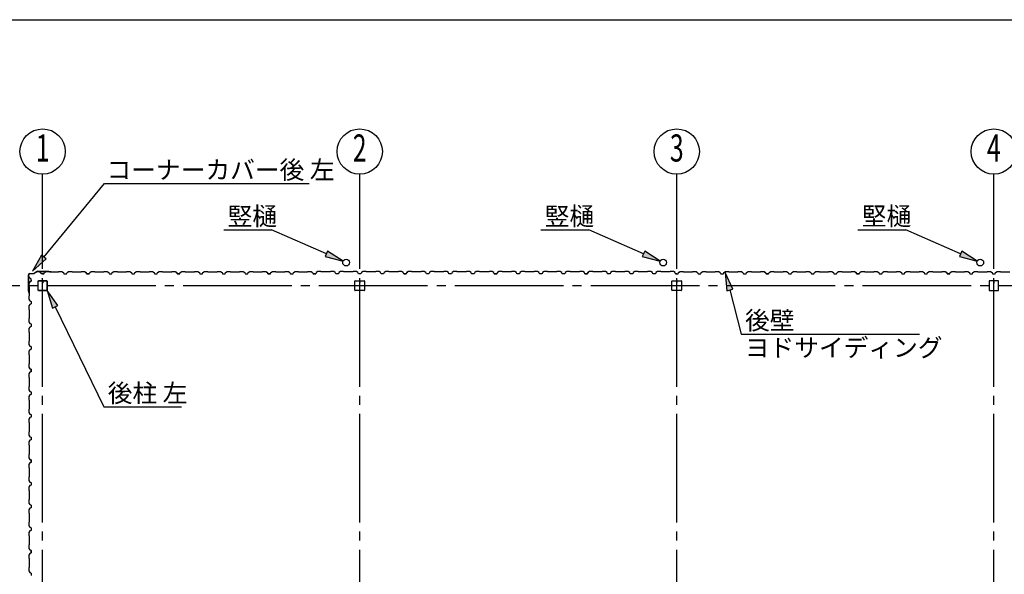
# Model space of a CAD drawing. Extents: x 868 to 32764, y 310 to 22484.
# Drawn here: x 17480 to 26175, y 17584 to 22484 of the extents above; entities that cross this region are included whole.
import ezdxf
from ezdxf.enums import TextEntityAlignment as Align

# ---------------------------------------------------------------- set-up
doc = ezdxf.new("R2010")
doc.units = 0
doc.header["$LTSCALE"] = 80
doc.linetypes.add('1PL-M', pattern=[15, 12, -1, 1, -1])
for name, color, linetype in [('1PL-M1', 6, '1PL-M'), ('HIKIDASHI', 6, 'CONTINUOUS'), ('SUNPOU', 4, 'CONTINUOUS'), ('U1', 3, 'CONTINUOUS'), ('WAKUSEN-01', 50, 'CONTINUOUS')]:
    doc.layers.add(name, color=color, linetype=linetype)
doc.styles.add('00', font='ROMANS', dxfattribs={"width": 0.666667, "bigfont": 'BIGFONT'})
doc.styles.add('01', font='ROMANS', dxfattribs={"height": 3, "bigfont": 'BIGFONT'})

msp = doc.modelspace()

# ---------------------------------------------------------------- linework, layer by layer
at = {"layer": '1PL-M1'}
for p, q in [((17682.2, 14441.6), (17682.2, 20326.6)), ((20482.2, 14441.6), (20482.2, 20326.6)), ((23282.2, 14441.6), (23282.2, 20326.6)), ((26082.2, 14441.6), (26082.2, 20326.6)), ((31882.2, 20134.1), (17482.2, 20134.1))]:
    msp.add_line(p, q, dxfattribs=at)
at = {"layer": 'HIKIDASHI'}
for p, q in [((17693.9, 20386.9), (18229.8, 21037.2)), ((18229.8, 21037.2), (20035.4, 21037.2)), ((19281.2, 20628.1), (19704.4, 20628.1)), ((20188.3, 20415), (19704.4, 20628.1)), ((22081.2, 20628.1), (22504.4, 20628.1)), ((22988.3, 20415), (22504.4, 20628.1)), ((24881.2, 20628.1), (25304.4, 20628.1)), ((25788.3, 20415), (25304.4, 20628.1)), ((20199.1, 20439.5), (20177.6, 20390.6)), ((20334.8, 20350.6), (20199.1, 20439.5)), ((22999.1, 20439.5), (22977.6, 20390.6)), ((23134.8, 20350.6), (22999.1, 20439.5)), ((25799.1, 20439.5), (25777.6, 20390.6)), ((25934.8, 20350.6), (25799.1, 20439.5)), ((17673.4, 20403.9), (17592.2, 20263.4)), ((17592.2, 20263.4), (17714.5, 20369.9)), ((17714.5, 20369.9), (17673.4, 20403.9)), ((20177.6, 20390.6), (20334.8, 20350.6)), ((22977.6, 20390.6), (23134.8, 20350.6)), ((25777.6, 20390.6), (25934.8, 20350.6)), ((23775.9, 20102.7), (23710, 20250.9)), ((23710, 20250.9), (23724.3, 20089.3)), ((17816.2, 19959.5), (17722.1, 20091.6)), ((17722.1, 20091.6), (17768.2, 19936.1)), ((23724.3, 20089.3), (23775.9, 20102.7)), ((23750.1, 20096), (23850.7, 19706.7)), ((17768.2, 19936.1), (17816.2, 19959.5)), ((17792.2, 19947.8), (18222.5, 19065)), ((23850.7, 19706.7), (25426.2, 19706.7)), ((18222.5, 19065), (18907.7, 19065))]:
    msp.add_line(p, q, dxfattribs=at)
for points in [[(20177.6, 20390.6), (20199.1, 20439.5), (20334.8, 20350.6)], [(22977.6, 20390.6), (22999.1, 20439.5), (23134.8, 20350.6)], [(25777.6, 20390.6), (25799.1, 20439.5), (25934.8, 20350.6)], [(17673.4, 20403.9), (17714.5, 20369.9), (17592.2, 20263.4)], [(23775.9, 20102.7), (23724.3, 20089.3), (23710, 20250.9)], [(17816.2, 19959.5), (17768.2, 19936.1), (17722.1, 20091.6)]]:
    msp.add_solid(points, dxfattribs=at)
at = {"layer": 'SUNPOU'}
for p, q in [((17682.2, 20326.6), (17682.2, 21119.3)), ((20482.2, 20326.6), (20482.2, 21119.3)), ((23282.2, 20326.6), (23282.2, 21119.3)), ((26082.2, 20326.6), (26082.2, 21119.3)), ((17482.2, 20134.1), (17260.9, 20134.1))]:
    msp.add_line(p, q, dxfattribs=at)
for centre in [(17682.2, 21319.3), (20482.2, 21319.3), (23282.2, 21319.3), (26082.2, 21319.3)]:
    msp.add_circle(centre, 200, dxfattribs=at)
at = {"layer": 'U1'}
for p, q in [((17635.5, 20261.1), (17608.3, 20241.7)), ((17636.1, 20260.3), (17608.9, 20240.9)), ((17636.7, 20261.5), (17737.9, 20261.5)), ((17636.7, 20260.5), (17737.9, 20260.5)), ((17738, 20260.5), (17757, 20257.6)), ((17738.2, 20261.5), (17757.2, 20258.6)), ((17558, 20085.6), (17558, 20230.5)), ((17559, 20085.6), (17559, 20230.5)), ((17565.1, 20208.3), (17564.7, 20208)), ((17564.7, 20208), (17564.7, 20208)), ((17564.7, 20208), (17567.2, 20203.7)), ((17570.1, 20199.6), (17565.1, 20208.3)), ((17565.1, 20208.3), (17565.1, 20208.3)), ((17580.9, 20172.6), (17568.9, 20168.6)), ((17569, 20241.5), (17607.7, 20241.5)), ((17569, 20240.5), (17607.7, 20240.5)), ((17580.9, 20195.6), (17570.1, 20199.6)), ((17570.1, 20199.6), (17570.1, 20199.6)), ((17580.9, 20172.6), (17580.9, 20195.6)), ((17580.9, 20184.1), (17580.9, 20172.6)), ((17677, 20176.6), (17644.9, 20176.6)), ((17677, 20175), (17644.9, 20175)), ((17658, 20254.4), (17658.3, 20254.8)), ((17666.7, 20249.4), (17658, 20254.4)), ((17658, 20254.4), (17658, 20254.4)), ((17658.3, 20254.8), (17658.3, 20254.8)), ((17658.3, 20254.8), (17662.6, 20252.3)), ((17670.7, 20238.6), (17666.7, 20249.4)), ((17666.7, 20249.4), (17666.7, 20249.4)), ((17693.7, 20238.6), (17670.7, 20238.6)), ((17682.2, 20238.6), (17693.7, 20238.6)), ((17719.5, 20176.6), (17687.4, 20176.6)), ((17719.5, 20175), (17687.4, 20175)), ((17693.7, 20238.6), (17697.7, 20250.6)), ((17697.7, 20250.6), (17711.7, 20258.6)), ((17711.7, 20258.6), (17740.2, 20258.6)), ((17740.2, 20258.6), (17742.2, 20256.6)), ((17742.2, 20256.6), (17822.2, 20256.6)), ((17748.1, 20259), (17748, 20258)), ((17748, 20258), (17756.9, 20256.6)), ((17822.2, 20256.6), (17824.2, 20258.6)), ((17824.2, 20258.6), (17852.7, 20258.6)), ((17852.7, 20258.6), (17866.7, 20250.6)), ((17866.7, 20250.6), (17870.7, 20238.6)), ((17870.7, 20238.6), (17893.7, 20238.6)), ((17893.7, 20238.6), (17897.7, 20250.6)), ((17897.7, 20250.6), (17911.7, 20258.6)), ((17911.7, 20258.6), (17940.2, 20258.6)), ((17940.2, 20258.6), (17942.2, 20256.6)), ((17942.2, 20256.6), (18022.2, 20256.6)), ((18022.2, 20256.6), (18024.2, 20258.6)), ((18024.2, 20258.6), (18052.7, 20258.6)), ((18052.7, 20258.6), (18066.7, 20250.6)), ((18058, 20254.4), (18058.3, 20254.8)), ((18066.7, 20249.4), (18058, 20254.4)), ((18058, 20254.4), (18058, 20254.4)), ((18058.3, 20254.8), (18058.3, 20254.8)), ((18058.3, 20254.8), (18062.6, 20252.3)), ((18066.7, 20250.6), (18070.7, 20238.6)), ((18070.7, 20238.6), (18066.7, 20249.4)), ((18066.7, 20249.4), (18066.7, 20249.4)), ((18070.7, 20238.6), (18087.7, 20238.6)), ((18093.7, 20238.6), (18070.7, 20238.6)), ((18082.2, 20238.6), (18093.7, 20238.6)), ((18093.7, 20238.6), (18097.7, 20250.6)), ((18097.7, 20250.6), (18111.7, 20258.6)), ((18111.7, 20258.6), (18140.2, 20258.6)), ((18140.2, 20258.6), (18142.2, 20256.6)), ((18142.2, 20256.6), (18222.2, 20256.6)), ((18222.2, 20256.6), (18224.2, 20258.6)), ((18224.2, 20258.6), (18252.7, 20258.6)), ((18252.7, 20258.6), (18266.7, 20250.6)), ((18266.7, 20250.6), (18270.7, 20238.6)), ((18270.7, 20238.6), (18293.7, 20238.6)), ((18293.7, 20238.6), (18297.7, 20250.6)), ((18297.7, 20250.6), (18311.7, 20258.6)), ((18311.7, 20258.6), (18340.2, 20258.6)), ((18340.2, 20258.6), (18342.2, 20256.6)), ((18342.2, 20256.6), (18422.2, 20256.6)), ((18422.2, 20256.6), (18424.2, 20258.6)), ((18424.2, 20258.6), (18452.7, 20258.6)), ((18452.7, 20258.6), (18466.7, 20250.6)), ((18466.7, 20250.6), (18470.7, 20238.6)), ((18470.7, 20238.6), (18493.7, 20238.6)), ((18482.2, 20238.6), (18493.7, 20238.6)), ((18493.7, 20238.6), (18497.7, 20250.6)), ((18497.7, 20250.6), (18511.7, 20258.6)), ((18511.7, 20258.6), (18540.2, 20258.6)), ((18540.2, 20258.6), (18542.2, 20256.6)), ((18542.2, 20256.6), (18622.2, 20256.6)), ((18622.2, 20256.6), (18624.2, 20258.6)), ((18624.2, 20258.6), (18652.7, 20258.6)), ((18652.7, 20258.6), (18666.7, 20250.6)), ((18666.7, 20250.6), (18670.7, 20238.6)), ((18670.7, 20238.6), (18693.7, 20238.6)), ((18693.7, 20238.6), (18697.7, 20250.6)), ((18697.7, 20250.6), (18711.7, 20258.6)), ((18711.7, 20258.6), (18740.2, 20258.6)), ((18740.2, 20258.6), (18742.2, 20256.6)), ((18742.2, 20256.6), (18822.2, 20256.6)), ((18822.2, 20256.6), (18824.2, 20258.6)), ((18824.2, 20258.6), (18852.7, 20258.6)), ((18852.7, 20258.6), (18866.7, 20250.6)), ((18858, 20254.4), (18858.3, 20254.8)), ((18866.7, 20249.4), (18858, 20254.4)), ((18858, 20254.4), (18858, 20254.4)), ((18858.3, 20254.8), (18858.3, 20254.8)), ((18858.3, 20254.8), (18862.6, 20252.3)), ((18866.7, 20250.6), (18870.7, 20238.6)), ((18870.7, 20238.6), (18866.7, 20249.4)), ((18866.7, 20249.4), (18866.7, 20249.4)), ((18870.7, 20238.6), (18887.7, 20238.6)), ((18893.7, 20238.6), (18870.7, 20238.6)), ((18882.2, 20238.6), (18893.7, 20238.6)), ((18893.7, 20238.6), (18897.7, 20250.6)), ((18897.7, 20250.6), (18911.7, 20258.6)), ((18911.7, 20258.6), (18940.2, 20258.6)), ((18940.2, 20258.6), (18942.2, 20256.6)), ((18942.2, 20256.6), (19022.2, 20256.6)), ((19022.2, 20256.6), (19024.2, 20258.6)), ((19024.2, 20258.6), (19052.7, 20258.6)), ((19052.7, 20258.6), (19066.7, 20250.6)), ((19066.7, 20250.6), (19070.7, 20238.6)), ((19070.7, 20238.6), (19093.7, 20238.6)), ((19093.7, 20238.6), (19097.7, 20250.6)), ((19097.7, 20250.6), (19111.7, 20258.6)), ((19111.7, 20258.6), (19140.2, 20258.6)), ((19140.2, 20258.6), (19142.2, 20256.6)), ((19142.2, 20256.6), (19222.2, 20256.6)), ((19222.2, 20256.6), (19224.2, 20258.6)), ((19224.2, 20258.6), (19252.7, 20258.6)), ((19252.7, 20258.6), (19266.7, 20250.6)), ((19266.7, 20250.6), (19270.7, 20238.6)), ((19270.7, 20238.6), (19293.7, 20238.6)), ((19282.2, 20238.6), (19293.7, 20238.6)), ((19293.7, 20238.6), (19297.7, 20250.6)), ((19297.7, 20250.6), (19311.7, 20258.6)), ((19311.7, 20258.6), (19340.2, 20258.6)), ((19340.2, 20258.6), (19342.2, 20256.6)), ((19342.2, 20256.6), (19422.2, 20256.6)), ((19422.2, 20256.6), (19424.2, 20258.6)), ((19424.2, 20258.6), (19452.7, 20258.6)), ((19452.7, 20258.6), (19466.7, 20250.6)), ((19466.7, 20250.6), (19470.7, 20238.6)), ((19470.7, 20238.6), (19493.7, 20238.6)), ((19493.7, 20238.6), (19497.7, 20250.6)), ((19497.7, 20250.6), (19511.7, 20258.6)), ((19511.7, 20258.6), (19540.2, 20258.6)), ((19540.2, 20258.6), (19542.2, 20256.6)), ((19542.2, 20256.6), (19622.2, 20256.6)), ((19622.2, 20256.6), (19624.2, 20258.6)), ((19624.2, 20258.6), (19652.7, 20258.6)), ((19652.7, 20258.6), (19666.7, 20250.6)), ((19658, 20254.4), (19658.3, 20254.8)), ((19666.7, 20249.4), (19658, 20254.4)), ((19658, 20254.4), (19658, 20254.4)), ((19658.3, 20254.8), (19658.3, 20254.8)), ((19658.3, 20254.8), (19662.6, 20252.3)), ((19666.7, 20250.6), (19670.7, 20238.6)), ((19670.7, 20238.6), (19666.7, 20249.4)), ((19666.7, 20249.4), (19666.7, 20249.4)), ((19693.7, 20238.6), (19670.7, 20238.6)), ((19670.7, 20238.6), (19687.7, 20238.6)), ((19682.2, 20238.6), (19693.7, 20238.6)), ((19693.7, 20238.6), (19697.7, 20250.6)), ((19697.7, 20250.6), (19711.7, 20258.6)), ((19711.7, 20258.6), (19740.2, 20258.6)), ((19740.2, 20258.6), (19742.2, 20256.6)), ((19742.2, 20256.6), (19822.2, 20256.6)), ((19822.2, 20256.6), (19824.2, 20258.6)), ((19824.2, 20258.6), (19852.7, 20258.6)), ((19852.7, 20258.6), (19866.7, 20250.6)), ((19866.7, 20250.6), (19870.7, 20238.6)), ((19870.7, 20238.6), (19893.7, 20238.6)), ((19893.7, 20238.6), (19897.7, 20250.6)), ((19897.7, 20250.6), (19911.7, 20258.6)), ((19911.7, 20258.6), (19940.2, 20258.6)), ((19940.2, 20258.6), (19942.2, 20256.6)), ((19942.2, 20256.6), (20022.2, 20256.6)), ((20022.2, 20256.6), (20024.2, 20258.6)), ((20024.2, 20258.6), (20052.7, 20258.6)), ((20052.7, 20258.6), (20066.7, 20250.6)), ((20066.7, 20250.6), (20070.7, 20238.6)), ((20070.7, 20238.6), (20093.7, 20238.6)), ((20093.7, 20238.6), (20076.7, 20238.6)), ((20097.7, 20250.6), (20093.7, 20238.6)), ((20111.7, 20258.6), (20097.7, 20250.6)), ((20140.2, 20258.6), (20111.7, 20258.6)), ((20142.2, 20256.6), (20140.2, 20258.6)), ((20222.2, 20256.6), (20142.2, 20256.6)), ((20224.2, 20258.6), (20222.2, 20256.6)), ((20252.7, 20258.6), (20224.2, 20258.6)), ((20266.7, 20250.6), (20252.7, 20258.6)), ((20270.7, 20238.6), (20266.7, 20250.6)), ((20293.7, 20238.6), (20270.7, 20238.6)), ((20297.7, 20250.6), (20293.7, 20238.6)), ((20311.7, 20258.6), (20297.7, 20250.6)), ((20340.2, 20258.6), (20311.7, 20258.6)), ((20342.2, 20256.6), (20340.2, 20258.6)), ((20422.2, 20256.6), (20342.2, 20256.6)), ((20424.2, 20258.6), (20422.2, 20256.6)), ((20452.7, 20258.6), (20424.2, 20258.6)), ((20439.7, 20094.2), (20439.7, 20174)), ((20442.3, 20176.6), (20522.1, 20176.6)), ((20466.7, 20250.6), (20452.7, 20258.6)), ((20470.7, 20238.6), (20466.7, 20250.6)), ((20482.2, 20238.6), (20470.7, 20238.6)), ((20493.7, 20238.6), (20470.7, 20238.6)), ((20481.2, 20176.6), (20481.2, 20156.6)), ((20482.2, 20176.6), (20482.2, 20161.6)), ((20497.7, 20250.6), (20493.7, 20238.6)), ((20511.7, 20258.6), (20497.7, 20250.6)), ((20540.2, 20258.6), (20511.7, 20258.6)), ((20524.7, 20174), (20524.7, 20094.2)), ((20542.2, 20256.6), (20540.2, 20258.6)), ((20622.2, 20256.6), (20542.2, 20256.6)), ((20624.2, 20258.6), (20622.2, 20256.6)), ((20652.7, 20258.6), (20624.2, 20258.6)), ((20666.7, 20250.6), (20652.7, 20258.6)), ((20670.7, 20238.6), (20666.7, 20250.6)), ((20693.7, 20238.6), (20670.7, 20238.6)), ((20697.7, 20250.6), (20693.7, 20238.6)), ((20711.7, 20258.6), (20697.7, 20250.6)), ((20740.2, 20258.6), (20711.7, 20258.6)), ((20742.2, 20256.6), (20740.2, 20258.6)), ((20822.2, 20256.6), (20742.2, 20256.6)), ((20824.2, 20258.6), (20822.2, 20256.6)), ((20852.7, 20258.6), (20824.2, 20258.6)), ((20866.7, 20250.6), (20852.7, 20258.6)), ((20870.7, 20238.6), (20866.7, 20250.6)), ((20882.2, 20238.6), (20870.7, 20238.6)), ((20870.7, 20238.6), (20893.7, 20238.6)), ((20893.7, 20238.6), (20876.7, 20238.6)), ((20897.7, 20250.6), (20893.7, 20238.6)), ((20893.7, 20238.6), (20897.7, 20249.4)), ((20911.7, 20258.6), (20897.7, 20250.6)), ((20897.7, 20249.4), (20906.3, 20254.4)), ((20897.7, 20249.4), (20897.7, 20249.4)), ((20906.1, 20254.8), (20901.8, 20252.3)), ((20906.3, 20254.4), (20906.1, 20254.8)), ((20906.1, 20254.8), (20906.1, 20254.8)), ((20906.3, 20254.4), (20906.3, 20254.4)), ((20940.2, 20258.6), (20911.7, 20258.6)), ((20942.2, 20256.6), (20940.2, 20258.6)), ((21022.2, 20256.6), (20942.2, 20256.6)), ((21024.2, 20258.6), (21022.2, 20256.6)), ((21052.7, 20258.6), (21024.2, 20258.6)), ((21066.7, 20250.6), (21052.7, 20258.6)), ((21070.7, 20238.6), (21066.7, 20250.6)), ((21093.7, 20238.6), (21070.7, 20238.6)), ((21097.7, 20250.6), (21093.7, 20238.6)), ((21111.7, 20258.6), (21097.7, 20250.6)), ((21140.2, 20258.6), (21111.7, 20258.6)), ((21142.2, 20256.6), (21140.2, 20258.6)), ((21222.2, 20256.6), (21142.2, 20256.6)), ((21224.2, 20258.6), (21222.2, 20256.6)), ((21252.7, 20258.6), (21224.2, 20258.6)), ((21266.7, 20250.6), (21252.7, 20258.6)), ((21270.7, 20238.6), (21266.7, 20250.6)), ((21293.7, 20238.6), (21270.7, 20238.6)), ((21282.2, 20238.6), (21270.7, 20238.6)), ((21297.7, 20250.6), (21293.7, 20238.6)), ((21311.7, 20258.6), (21297.7, 20250.6)), ((21340.2, 20258.6), (21311.7, 20258.6)), ((21342.2, 20256.6), (21340.2, 20258.6)), ((21422.2, 20256.6), (21342.2, 20256.6)), ((21424.2, 20258.6), (21422.2, 20256.6)), ((21452.7, 20258.6), (21424.2, 20258.6)), ((21466.7, 20250.6), (21452.7, 20258.6)), ((21470.7, 20238.6), (21466.7, 20250.6)), ((21493.7, 20238.6), (21470.7, 20238.6)), ((21497.7, 20250.6), (21493.7, 20238.6)), ((21511.7, 20258.6), (21497.7, 20250.6)), ((21540.2, 20258.6), (21511.7, 20258.6)), ((21542.2, 20256.6), (21540.2, 20258.6)), ((21622.2, 20256.6), (21542.2, 20256.6)), ((21624.2, 20258.6), (21622.2, 20256.6)), ((21652.7, 20258.6), (21624.2, 20258.6)), ((21666.7, 20250.6), (21652.7, 20258.6)), ((21670.7, 20238.6), (21666.7, 20250.6)), ((21682.2, 20238.6), (21670.7, 20238.6)), ((21670.7, 20238.6), (21693.7, 20238.6)), ((21693.7, 20238.6), (21676.7, 20238.6)), ((21697.7, 20250.6), (21693.7, 20238.6)), ((21693.7, 20238.6), (21697.7, 20249.4)), ((21711.7, 20258.6), (21697.7, 20250.6)), ((21697.7, 20249.4), (21706.3, 20254.4)), ((21697.7, 20249.4), (21697.7, 20249.4)), ((21706.1, 20254.8), (21701.8, 20252.3)), ((21706.3, 20254.4), (21706.1, 20254.8)), ((21706.1, 20254.8), (21706.1, 20254.8)), ((21706.3, 20254.4), (21706.3, 20254.4)), ((21740.2, 20258.6), (21711.7, 20258.6)), ((21742.2, 20256.6), (21740.2, 20258.6)), ((21822.2, 20256.6), (21742.2, 20256.6)), ((21824.2, 20258.6), (21822.2, 20256.6)), ((21852.7, 20258.6), (21824.2, 20258.6)), ((21866.7, 20250.6), (21852.7, 20258.6)), ((21870.7, 20238.6), (21866.7, 20250.6)), ((21893.7, 20238.6), (21870.7, 20238.6)), ((21897.7, 20250.6), (21893.7, 20238.6)), ((21911.7, 20258.6), (21897.7, 20250.6)), ((21940.2, 20258.6), (21911.7, 20258.6)), ((21942.2, 20256.6), (21940.2, 20258.6)), ((22022.2, 20256.6), (21942.2, 20256.6)), ((22024.2, 20258.6), (22022.2, 20256.6)), ((22052.7, 20258.6), (22024.2, 20258.6)), ((22066.7, 20250.6), (22052.7, 20258.6)), ((22070.7, 20238.6), (22066.7, 20250.6)), ((22093.7, 20238.6), (22070.7, 20238.6)), ((22082.2, 20238.6), (22070.7, 20238.6)), ((22097.7, 20250.6), (22093.7, 20238.6)), ((22111.7, 20258.6), (22097.7, 20250.6)), ((22140.2, 20258.6), (22111.7, 20258.6)), ((22142.2, 20256.6), (22140.2, 20258.6)), ((22222.2, 20256.6), (22142.2, 20256.6)), ((22224.2, 20258.6), (22222.2, 20256.6)), ((22252.7, 20258.6), (22224.2, 20258.6)), ((22266.7, 20250.6), (22252.7, 20258.6)), ((22270.7, 20238.6), (22266.7, 20250.6)), ((22293.7, 20238.6), (22270.7, 20238.6)), ((22297.7, 20250.6), (22293.7, 20238.6)), ((22311.7, 20258.6), (22297.7, 20250.6)), ((22340.2, 20258.6), (22311.7, 20258.6)), ((22342.2, 20256.6), (22340.2, 20258.6)), ((22422.2, 20256.6), (22342.2, 20256.6)), ((22424.2, 20258.6), (22422.2, 20256.6)), ((22452.7, 20258.6), (22424.2, 20258.6)), ((22466.7, 20250.6), (22452.7, 20258.6)), ((22470.7, 20238.6), (22466.7, 20250.6)), ((22482.2, 20238.6), (22470.7, 20238.6)), ((22470.7, 20238.6), (22493.7, 20238.6)), ((22493.7, 20238.6), (22476.7, 20238.6)), ((22497.7, 20250.6), (22493.7, 20238.6)), ((22493.7, 20238.6), (22497.7, 20249.4)), ((22511.7, 20258.6), (22497.7, 20250.6)), ((22497.7, 20249.4), (22506.3, 20254.4)), ((22497.7, 20249.4), (22497.7, 20249.4)), ((22506.1, 20254.8), (22501.8, 20252.3)), ((22506.3, 20254.4), (22506.1, 20254.8)), ((22506.1, 20254.8), (22506.1, 20254.8)), ((22506.3, 20254.4), (22506.3, 20254.4)), ((22540.2, 20258.6), (22511.7, 20258.6)), ((22542.2, 20256.6), (22540.2, 20258.6)), ((22622.2, 20256.6), (22542.2, 20256.6)), ((22624.2, 20258.6), (22622.2, 20256.6)), ((22652.7, 20258.6), (22624.2, 20258.6)), ((22666.7, 20250.6), (22652.7, 20258.6)), ((22670.7, 20238.6), (22666.7, 20250.6)), ((22693.7, 20238.6), (22670.7, 20238.6)), ((22697.7, 20250.6), (22693.7, 20238.6)), ((22711.7, 20258.6), (22697.7, 20250.6)), ((22740.2, 20258.6), (22711.7, 20258.6)), ((22742.2, 20256.6), (22740.2, 20258.6)), ((22822.2, 20256.6), (22742.2, 20256.6)), ((22824.2, 20258.6), (22822.2, 20256.6)), ((22852.7, 20258.6), (22824.2, 20258.6)), ((22866.7, 20250.6), (22852.7, 20258.6)), ((22870.7, 20238.6), (22866.7, 20250.6)), ((22893.7, 20238.6), (22870.7, 20238.6)), ((22882.2, 20238.6), (22870.7, 20238.6)), ((22897.7, 20250.6), (22893.7, 20238.6)), ((22911.7, 20258.6), (22897.7, 20250.6)), ((22940.2, 20258.6), (22911.7, 20258.6)), ((22942.2, 20256.6), (22940.2, 20258.6)), ((23022.2, 20256.6), (22942.2, 20256.6)), ((23024.2, 20258.6), (23022.2, 20256.6)), ((23052.7, 20258.6), (23024.2, 20258.6)), ((23066.7, 20250.6), (23052.7, 20258.6)), ((23070.7, 20238.6), (23066.7, 20250.6)), ((23093.7, 20238.6), (23070.7, 20238.6)), ((23097.7, 20250.6), (23093.7, 20238.6)), ((23111.7, 20258.6), (23097.7, 20250.6)), ((23140.2, 20258.6), (23111.7, 20258.6)), ((23142.2, 20256.6), (23140.2, 20258.6)), ((23222.2, 20256.6), (23142.2, 20256.6)), ((23224.2, 20258.6), (23222.2, 20256.6)), ((23252.7, 20258.6), (23224.2, 20258.6)), ((23239.7, 20094.2), (23239.7, 20174)), ((23242.3, 20176.6), (23322.1, 20176.6)), ((23266.7, 20250.6), (23252.7, 20258.6)), ((23270.7, 20238.6), (23266.7, 20250.6)), ((23282.2, 20238.6), (23270.7, 20238.6)), ((23270.7, 20238.6), (23293.7, 20238.6)), ((23281.2, 20176.6), (23281.2, 20156.6)), ((23282.2, 20176.6), (23282.2, 20161.6)), ((23293.7, 20238.6), (23297.7, 20250.6)), ((23293.7, 20238.6), (23297.7, 20249.4)), ((23297.7, 20250.6), (23311.7, 20258.6)), ((23297.7, 20249.4), (23306.3, 20254.4)), ((23297.7, 20249.4), (23297.7, 20249.4)), ((23306.1, 20254.8), (23301.8, 20252.3)), ((23306.3, 20254.4), (23306.1, 20254.8)), ((23306.1, 20254.8), (23306.1, 20254.8)), ((23306.3, 20254.4), (23306.3, 20254.4)), ((23311.7, 20258.6), (23340.2, 20258.6)), ((23324.7, 20174), (23324.7, 20094.2)), ((23340.2, 20258.6), (23342.2, 20256.6)), ((23342.2, 20256.6), (23422.2, 20256.6)), ((23422.2, 20256.6), (23424.2, 20258.6)), ((23424.2, 20258.6), (23452.7, 20258.6)), ((23452.7, 20258.6), (23466.7, 20250.6)), ((23466.7, 20250.6), (23470.7, 20238.6)), ((23470.7, 20238.6), (23493.7, 20238.6)), ((23493.7, 20238.6), (23497.7, 20250.6)), ((23497.7, 20250.6), (23511.7, 20258.6)), ((23511.7, 20258.6), (23540.2, 20258.6)), ((23540.2, 20258.6), (23542.2, 20256.6)), ((23542.2, 20256.6), (23622.2, 20256.6)), ((23622.2, 20256.6), (23624.2, 20258.6)), ((23624.2, 20258.6), (23652.7, 20258.6)), ((23652.7, 20258.6), (23666.7, 20250.6)), ((23666.7, 20250.6), (23670.7, 20238.6)), ((23670.7, 20238.6), (23693.7, 20238.6)), ((23682.2, 20238.6), (23693.7, 20238.6)), ((23693.7, 20238.6), (23697.7, 20250.6)), ((23697.7, 20250.6), (23711.7, 20258.6)), ((23711.7, 20258.6), (23740.2, 20258.6)), ((23740.2, 20258.6), (23742.2, 20256.6)), ((23742.2, 20256.6), (23822.2, 20256.6)), ((23822.2, 20256.6), (23824.2, 20258.6)), ((23824.2, 20258.6), (23852.7, 20258.6)), ((23852.7, 20258.6), (23866.7, 20250.6)), ((23866.7, 20250.6), (23870.7, 20238.6)), ((23870.7, 20238.6), (23893.7, 20238.6)), ((23893.7, 20238.6), (23897.7, 20250.6)), ((23897.7, 20250.6), (23911.7, 20258.6)), ((23911.7, 20258.6), (23940.2, 20258.6)), ((23940.2, 20258.6), (23942.2, 20256.6)), ((23942.2, 20256.6), (24022.2, 20256.6)), ((24022.2, 20256.6), (24024.2, 20258.6)), ((24024.2, 20258.6), (24052.7, 20258.6)), ((24052.7, 20258.6), (24066.7, 20250.6)), ((24058, 20254.4), (24058.3, 20254.8)), ((24066.7, 20249.4), (24058, 20254.4)), ((24058, 20254.4), (24058, 20254.4)), ((24058.3, 20254.8), (24058.3, 20254.8)), ((24058.3, 20254.8), (24062.6, 20252.3)), ((24066.7, 20250.6), (24070.7, 20238.6)), ((24070.7, 20238.6), (24066.7, 20249.4)), ((24066.7, 20249.4), (24066.7, 20249.4)), ((24070.7, 20238.6), (24087.7, 20238.6)), ((24093.7, 20238.6), (24070.7, 20238.6)), ((24082.2, 20238.6), (24093.7, 20238.6)), ((24093.7, 20238.6), (24097.7, 20250.6)), ((24097.7, 20250.6), (24111.7, 20258.6)), ((24111.7, 20258.6), (24140.2, 20258.6)), ((24140.2, 20258.6), (24142.2, 20256.6)), ((24142.2, 20256.6), (24222.2, 20256.6)), ((24222.2, 20256.6), (24224.2, 20258.6)), ((24224.2, 20258.6), (24252.7, 20258.6)), ((24252.7, 20258.6), (24266.7, 20250.6)), ((24266.7, 20250.6), (24270.7, 20238.6)), ((24270.7, 20238.6), (24293.7, 20238.6)), ((24293.7, 20238.6), (24297.7, 20250.6)), ((24297.7, 20250.6), (24311.7, 20258.6)), ((24311.7, 20258.6), (24340.2, 20258.6)), ((24340.2, 20258.6), (24342.2, 20256.6)), ((24342.2, 20256.6), (24422.2, 20256.6)), ((24422.2, 20256.6), (24424.2, 20258.6)), ((24424.2, 20258.6), (24452.7, 20258.6)), ((24452.7, 20258.6), (24466.7, 20250.6)), ((24466.7, 20250.6), (24470.7, 20238.6)), ((24470.7, 20238.6), (24493.7, 20238.6)), ((24482.2, 20238.6), (24493.7, 20238.6)), ((24493.7, 20238.6), (24497.7, 20250.6)), ((24497.7, 20250.6), (24511.7, 20258.6)), ((24511.7, 20258.6), (24540.2, 20258.6)), ((24540.2, 20258.6), (24542.2, 20256.6)), ((24542.2, 20256.6), (24622.2, 20256.6)), ((24622.2, 20256.6), (24624.2, 20258.6)), ((24624.2, 20258.6), (24652.7, 20258.6)), ((24652.7, 20258.6), (24666.7, 20250.6)), ((24666.7, 20250.6), (24670.7, 20238.6)), ((24670.7, 20238.6), (24693.7, 20238.6)), ((24693.7, 20238.6), (24697.7, 20250.6)), ((24697.7, 20250.6), (24711.7, 20258.6)), ((24711.7, 20258.6), (24740.2, 20258.6)), ((24740.2, 20258.6), (24742.2, 20256.6)), ((24742.2, 20256.6), (24822.2, 20256.6)), ((24822.2, 20256.6), (24824.2, 20258.6)), ((24824.2, 20258.6), (24852.7, 20258.6)), ((24852.7, 20258.6), (24866.7, 20250.6)), ((24858, 20254.4), (24858.3, 20254.8)), ((24866.7, 20249.4), (24858, 20254.4)), ((24858, 20254.4), (24858, 20254.4)), ((24858.3, 20254.8), (24858.3, 20254.8)), ((24858.3, 20254.8), (24862.6, 20252.3)), ((24866.7, 20250.6), (24870.7, 20238.6)), ((24870.7, 20238.6), (24866.7, 20249.4)), ((24866.7, 20249.4), (24866.7, 20249.4)), ((24870.7, 20238.6), (24887.7, 20238.6)), ((24893.7, 20238.6), (24870.7, 20238.6)), ((24882.2, 20238.6), (24893.7, 20238.6)), ((24893.7, 20238.6), (24897.7, 20250.6)), ((24897.7, 20250.6), (24911.7, 20258.6)), ((24911.7, 20258.6), (24940.2, 20258.6)), ((24940.2, 20258.6), (24942.2, 20256.6)), ((24942.2, 20256.6), (25022.2, 20256.6)), ((25022.2, 20256.6), (25024.2, 20258.6)), ((25024.2, 20258.6), (25052.7, 20258.6)), ((25052.7, 20258.6), (25066.7, 20250.6)), ((25066.7, 20250.6), (25070.7, 20238.6)), ((25070.7, 20238.6), (25093.7, 20238.6)), ((25093.7, 20238.6), (25097.7, 20250.6)), ((25097.7, 20250.6), (25111.7, 20258.6)), ((25111.7, 20258.6), (25140.2, 20258.6)), ((25140.2, 20258.6), (25142.2, 20256.6)), ((25142.2, 20256.6), (25222.2, 20256.6)), ((25222.2, 20256.6), (25224.2, 20258.6)), ((25224.2, 20258.6), (25252.7, 20258.6)), ((25252.7, 20258.6), (25266.7, 20250.6)), ((25266.7, 20250.6), (25270.7, 20238.6)), ((25270.7, 20238.6), (25293.7, 20238.6)), ((25282.2, 20238.6), (25293.7, 20238.6)), ((25293.7, 20238.6), (25297.7, 20250.6)), ((25297.7, 20250.6), (25311.7, 20258.6)), ((25311.7, 20258.6), (25340.2, 20258.6)), ((25340.2, 20258.6), (25342.2, 20256.6)), ((25342.2, 20256.6), (25422.2, 20256.6)), ((25422.2, 20256.6), (25424.2, 20258.6)), ((25424.2, 20258.6), (25452.7, 20258.6)), ((25452.7, 20258.6), (25466.7, 20250.6)), ((25466.7, 20250.6), (25470.7, 20238.6)), ((25470.7, 20238.6), (25493.7, 20238.6)), ((25493.7, 20238.6), (25497.7, 20250.6)), ((25497.7, 20250.6), (25511.7, 20258.6)), ((25511.7, 20258.6), (25540.2, 20258.6)), ((25540.2, 20258.6), (25542.2, 20256.6)), ((25542.2, 20256.6), (25622.2, 20256.6)), ((25622.2, 20256.6), (25624.2, 20258.6)), ((25624.2, 20258.6), (25652.7, 20258.6)), ((25652.7, 20258.6), (25666.7, 20250.6)), ((25658, 20254.4), (25658.3, 20254.8)), ((25666.7, 20249.4), (25658, 20254.4)), ((25658, 20254.4), (25658, 20254.4)), ((25658.3, 20254.8), (25658.3, 20254.8)), ((25658.3, 20254.8), (25662.6, 20252.3)), ((25666.7, 20250.6), (25670.7, 20238.6)), ((25670.7, 20238.6), (25666.7, 20249.4)), ((25666.7, 20249.4), (25666.7, 20249.4)), ((25670.7, 20238.6), (25687.7, 20238.6)), ((25693.7, 20238.6), (25670.7, 20238.6)), ((25682.2, 20238.6), (25693.7, 20238.6)), ((25693.7, 20238.6), (25697.7, 20250.6)), ((25697.7, 20250.6), (25711.7, 20258.6)), ((25711.7, 20258.6), (25740.2, 20258.6)), ((25740.2, 20258.6), (25742.2, 20256.6)), ((25742.2, 20256.6), (25822.2, 20256.6)), ((25822.2, 20256.6), (25824.2, 20258.6)), ((25824.2, 20258.6), (25852.7, 20258.6)), ((25852.7, 20258.6), (25866.7, 20250.6)), ((25866.7, 20250.6), (25870.7, 20238.6)), ((25870.7, 20238.6), (25893.7, 20238.6)), ((25893.7, 20238.6), (25897.7, 20250.6)), ((25897.7, 20250.6), (25911.7, 20258.6)), ((25911.7, 20258.6), (25940.2, 20258.6)), ((25940.2, 20258.6), (25942.2, 20256.6)), ((25942.2, 20256.6), (26022.2, 20256.6)), ((26022.2, 20256.6), (26024.2, 20258.6)), ((26024.2, 20258.6), (26052.7, 20258.6)), ((26039.7, 20174), (26039.7, 20094.2)), ((26122.1, 20176.6), (26042.3, 20176.6)), ((26052.7, 20258.6), (26066.7, 20250.6)), ((26066.7, 20250.6), (26070.7, 20238.6)), ((26070.7, 20238.6), (26093.7, 20238.6)), ((26082.2, 20238.6), (26093.7, 20238.6)), ((26082.2, 20176.6), (26082.2, 20161.6)), ((26083.2, 20176.6), (26083.2, 20156.6)), ((26093.7, 20238.6), (26097.7, 20250.6)), ((26097.7, 20250.6), (26111.7, 20258.6)), ((26111.7, 20258.6), (26140.2, 20258.6)), ((26124.7, 20094.2), (26124.7, 20174)), ((26140.2, 20258.6), (26142.2, 20256.6)), ((26142.2, 20256.6), (26222.2, 20256.6)), ((17559, 20085.5), (17561.9, 20066.5)), ((17568.9, 20168.6), (17560.9, 20154.6)), ((17560.9, 20154.6), (17560.9, 20126.1)), ((17560.9, 20126.1), (17562.9, 20124.1)), ((17562.9, 20124.1), (17562.9, 20044.1)), ((17639.7, 20171.4), (17639.7, 20096.8)), ((17641.3, 20171.4), (17641.3, 20096.8)), ((17644.9, 20093.2), (17719.5, 20093.2)), ((17644.9, 20091.6), (17719.5, 20091.6)), ((17679, 20167.6), (17679, 20159)), ((17679, 20167.6), (17680.6, 20167.6)), ((17680.6, 20171.4), (17680.6, 20159)), ((17680.6, 20161.6), (17682.2, 20161.6)), ((17682.2, 20171.4), (17682.2, 20159)), ((17683.8, 20171.4), (17683.8, 20159)), ((17723.1, 20096.8), (17723.1, 20171.4)), ((17724.7, 20096.8), (17724.7, 20171.4)), ((20522.1, 20091.6), (20442.3, 20091.6)), ((20481.2, 20156.6), (20483.2, 20156.6)), ((20483.2, 20156.6), (20483.2, 20166.6)), ((23322.1, 20091.6), (23242.3, 20091.6)), ((23281.2, 20156.6), (23283.2, 20156.6)), ((23283.2, 20156.6), (23283.2, 20166.6)), ((26042.3, 20091.6), (26122.1, 20091.6)), ((26081.2, 20156.6), (26081.2, 20166.6)), ((26083.2, 20156.6), (26081.2, 20156.6)), ((17558, 20085.3), (17560.9, 20066.3)), ((17560.5, 20075.4), (17561.5, 20075.5)), ((17562.9, 20044.1), (17560.9, 20042.1)), ((17560.9, 20042.1), (17560.9, 20013.6)), ((17560.9, 20013.6), (17568.9, 19999.6)), ((17561.5, 20075.5), (17562.9, 20066.6)), ((17568.9, 19999.6), (17580.9, 19995.6)), ((17568.9, 19968.6), (17560.9, 19954.6)), ((17560.9, 19954.6), (17560.9, 19926.1)), ((17560.9, 19926.1), (17562.9, 19924.1)), ((17562.9, 19924.1), (17562.9, 19844.1)), ((17580.9, 19972.6), (17568.9, 19968.6)), ((17580.9, 19995.6), (17580.9, 19972.6)), ((17562.9, 19844.1), (17560.9, 19842.1)), ((17560.9, 19842.1), (17560.9, 19813.6)), ((17560.9, 19813.6), (17568.9, 19799.6)), ((17568.9, 19768.6), (17560.9, 19754.6)), ((17560.9, 19754.6), (17560.9, 19726.1)), ((17568.9, 19799.6), (17580.9, 19795.6)), ((17580.9, 19772.6), (17568.9, 19768.6)), ((17580.9, 19795.6), (17580.9, 19772.6)), ((17580.9, 19784.1), (17580.9, 19772.6)), ((17560.9, 19726.1), (17562.9, 19724.1)), ((17562.9, 19724.1), (17562.9, 19644.1)), ((17562.9, 19644.1), (17560.9, 19642.1)), ((17560.9, 19642.1), (17560.9, 19613.6)), ((17560.9, 19613.6), (17568.9, 19599.6)), ((17568.9, 19568.6), (17560.9, 19554.6)), ((17568.9, 19599.6), (17580.9, 19595.6)), ((17580.9, 19572.6), (17568.9, 19568.6)), ((17580.9, 19595.6), (17580.9, 19572.6)), ((17560.9, 19554.6), (17560.9, 19526.1)), ((17560.9, 19526.1), (17562.9, 19524.1)), ((17562.9, 19524.1), (17562.9, 19444.1)), ((17562.9, 19444.1), (17560.9, 19442.1)), ((17560.9, 19442.1), (17560.9, 19413.6)), ((17560.9, 19413.6), (17568.9, 19399.6)), ((17565.1, 19408.3), (17564.7, 19408)), ((17564.7, 19408), (17564.7, 19408)), ((17564.7, 19408), (17567.2, 19403.7)), ((17570.1, 19399.6), (17565.1, 19408.3)), ((17565.1, 19408.3), (17565.1, 19408.3)), ((17568.9, 19399.6), (17580.9, 19395.6)), ((17580.9, 19395.6), (17570.1, 19399.6)), ((17570.1, 19399.6), (17570.1, 19399.6)), ((17580.9, 19395.6), (17580.9, 19378.6)), ((17580.9, 19372.6), (17580.9, 19395.6)), ((17568.9, 19368.6), (17560.9, 19354.6)), ((17560.9, 19354.6), (17560.9, 19326.1)), ((17560.9, 19326.1), (17562.9, 19324.1)), ((17562.9, 19324.1), (17562.9, 19244.1)), ((17580.9, 19372.6), (17568.9, 19368.6)), ((17580.9, 19384.1), (17580.9, 19372.6)), ((17562.9, 19244.1), (17560.9, 19242.1)), ((17560.9, 19242.1), (17560.9, 19213.6)), ((17560.9, 19213.6), (17568.9, 19199.6)), ((17568.9, 19168.6), (17560.9, 19154.6)), ((17560.9, 19154.6), (17560.9, 19126.1)), ((17568.9, 19199.6), (17580.9, 19195.6)), ((17580.9, 19172.6), (17568.9, 19168.6)), ((17580.9, 19195.6), (17580.9, 19172.6)), ((17560.9, 19126.1), (17562.9, 19124.1)), ((17562.9, 19044.1), (17560.9, 19042.1)), ((17560.9, 19042.1), (17560.9, 19013.6)), ((17562.9, 19124.1), (17562.9, 19044.1)), ((17560.9, 19013.6), (17568.9, 18999.6)), ((17568.9, 18968.6), (17560.9, 18954.6)), ((17568.9, 18999.6), (17580.9, 18995.6)), ((17580.9, 18972.6), (17568.9, 18968.6)), ((17580.9, 18995.6), (17580.9, 18972.6)), ((17580.9, 18984.1), (17580.9, 18972.6)), ((17560.9, 18954.6), (17560.9, 18926.1)), ((17560.9, 18926.1), (17562.9, 18924.1)), ((17562.9, 18924.1), (17562.9, 18844.1)), ((17562.9, 18844.1), (17560.9, 18842.1)), ((17560.9, 18842.1), (17560.9, 18813.6)), ((17560.9, 18813.6), (17568.9, 18799.6)), ((17568.9, 18799.6), (17580.9, 18795.6)), ((17580.9, 18795.6), (17580.9, 18772.6)), ((17568.9, 18768.6), (17560.9, 18754.6)), ((17560.9, 18754.6), (17560.9, 18726.1)), ((17560.9, 18726.1), (17562.9, 18724.1)), ((17562.9, 18724.1), (17562.9, 18644.1)), ((17580.9, 18772.6), (17568.9, 18768.6)), ((17562.9, 18644.1), (17560.9, 18642.1)), ((17560.9, 18642.1), (17560.9, 18613.6)), ((17560.9, 18613.6), (17568.9, 18599.6)), ((17565.1, 18608.3), (17564.7, 18608)), ((17564.7, 18608), (17564.7, 18608)), ((17564.7, 18608), (17567.2, 18603.7)), ((17570.1, 18599.6), (17565.1, 18608.3)), ((17565.1, 18608.3), (17565.1, 18608.3)), ((17568.9, 18568.6), (17560.9, 18554.6)), ((17560.9, 18554.6), (17560.9, 18526.1)), ((17560.9, 18526.1), (17562.9, 18524.1)), ((17562.9, 18524.1), (17562.9, 18444.1)), ((17568.9, 18599.6), (17580.9, 18595.6)), ((17580.9, 18572.6), (17568.9, 18568.6)), ((17580.9, 18595.6), (17570.1, 18599.6)), ((17570.1, 18599.6), (17570.1, 18599.6)), ((17580.9, 18595.6), (17580.9, 18578.6)), ((17580.9, 18572.6), (17580.9, 18595.6)), ((17580.9, 18584.1), (17580.9, 18572.6)), ((17562.9, 18444.1), (17560.9, 18442.1)), ((17560.9, 18442.1), (17560.9, 18413.6)), ((17560.9, 18413.6), (17568.9, 18399.6)), ((17568.9, 18368.6), (17560.9, 18354.6)), ((17560.9, 18354.6), (17560.9, 18326.1)), ((17568.9, 18399.6), (17580.9, 18395.6)), ((17580.9, 18372.6), (17568.9, 18368.6)), ((17580.9, 18395.6), (17580.9, 18372.6)), ((17560.9, 18326.1), (17562.9, 18324.1)), ((17562.9, 18324.1), (17562.9, 18244.1)), ((17562.9, 18244.1), (17560.9, 18242.1)), ((17560.9, 18242.1), (17560.9, 18213.6)), ((17560.9, 18213.6), (17568.9, 18199.6)), ((17568.9, 18199.6), (17580.9, 18195.6)), ((17580.9, 18172.6), (17568.9, 18168.6)), ((17580.9, 18195.6), (17580.9, 18172.6)), ((17580.9, 18184.1), (17580.9, 18172.6)), ((17568.9, 18168.6), (17560.9, 18154.6)), ((17560.9, 18154.6), (17560.9, 18126.1)), ((17560.9, 18126.1), (17562.9, 18124.1)), ((17562.9, 18124.1), (17562.9, 18044.1)), ((17562.9, 18044.1), (17560.9, 18042.1)), ((17560.9, 18042.1), (17560.9, 18013.6)), ((17560.9, 18013.6), (17568.9, 17999.6)), ((17568.9, 17999.6), (17580.9, 17995.6)), ((17568.9, 17968.6), (17560.9, 17954.6)), ((17560.9, 17954.6), (17560.9, 17926.1)), ((17560.9, 17926.1), (17562.9, 17924.1)), ((17562.9, 17924.1), (17562.9, 17844.1)), ((17580.9, 17972.6), (17568.9, 17968.6)), ((17580.9, 17995.6), (17580.9, 17972.6)), ((17562.9, 17844.1), (17560.9, 17842.1)), ((17560.9, 17842.1), (17560.9, 17813.6)), ((17560.9, 17813.6), (17568.9, 17799.6)), ((17568.9, 17768.6), (17560.9, 17754.6)), ((17560.9, 17754.6), (17560.9, 17726.1)), ((17565.1, 17808.3), (17564.7, 17808)), ((17564.7, 17808), (17564.7, 17808)), ((17564.7, 17808), (17567.2, 17803.7)), ((17570.1, 17799.6), (17565.1, 17808.3)), ((17565.1, 17808.3), (17565.1, 17808.3)), ((17568.9, 17799.6), (17580.9, 17795.6)), ((17580.9, 17772.6), (17568.9, 17768.6)), ((17580.9, 17795.6), (17570.1, 17799.6)), ((17570.1, 17799.6), (17570.1, 17799.6)), ((17580.9, 17795.6), (17580.9, 17778.6)), ((17580.9, 17772.6), (17580.9, 17795.6)), ((17580.9, 17784.1), (17580.9, 17772.6)), ((17560.9, 17726.1), (17562.9, 17724.1)), ((17562.9, 17724.1), (17562.9, 17644.1)), ((17562.9, 17644.1), (17560.9, 17642.1)), ((17560.9, 17642.1), (17560.9, 17613.6)), ((17560.9, 17613.6), (17568.9, 17599.6)), ((17568.9, 17599.6), (17580.9, 17595.6)), ((17580.9, 17595.6), (17580.9, 17572.6))]:
    msp.add_line(p, q, dxfattribs=at)
for centre in [(20362.2, 20338.4), (23162.2, 20338.4), (25962.2, 20338.4)]:
    msp.add_circle(centre, 30, dxfattribs=at)
for centre, radius, start, end in [((17636.7, 20259.5), 2, 90, 125.53768), ((17636.7, 20259.5), 1, 90, 125.53768), ((17737.9, 20259.5), 2, 81.46923, 90), ((17737.9, 20259.5), 1, 81.46923, 90), ((17569, 20230.5), 11, 90, 180), ((17569, 20230.5), 10, 90, 180), ((17607.7, 20242.5), 1, 270, 305.53768), ((17607.7, 20242.5), 2, 270, 305.53768), ((17644.9, 20171.4), 5.2, 90, 180), ((17644.9, 20171.4), 3.6, 90, 180), ((17677, 20171.4), 5.2, 0, 90), ((17677, 20171.4), 3.6, 0, 90), ((17687.4, 20171.4), 5.2, 90, 180), ((17687.4, 20171.4), 3.6, 90, 180), ((17719.5, 20171.4), 5.2, 0, 90), ((17719.5, 20171.4), 3.6, 0, 90), ((17757, 20257.6), 1, 261.46923, 81.46923), ((18089.7, 20238.6), 2, 0, 180), ((18889.7, 20238.6), 2, 0, 180), ((19689.7, 20238.6), 2, 0, 180), ((20074.7, 20238.6), 2, 0, 180), ((20442.3, 20174), 2.6, 90, 180), ((20522.1, 20174), 2.6, 0, 90), ((20874.7, 20238.6), 2, 0, 180), ((21674.7, 20238.6), 2, 0, 180), ((22474.7, 20238.6), 2, 0, 180), ((23242.3, 20174), 2.6, 90, 180), ((23322.1, 20174), 2.6, 0, 90), ((24089.7, 20238.6), 2, 0, 180), ((24889.7, 20238.6), 2, 0, 180), ((25689.7, 20238.6), 2, 0, 180), ((26042.3, 20174), 2.6, 90, 180), ((26122.1, 20174), 2.6, 0, 90), ((17560, 20085.6), 2, 180, 188.53077), ((17560, 20085.6), 1, 180, 188.53077), ((17644.9, 20096.8), 5.2, 180, 270), ((17644.9, 20096.8), 3.6, 180, 270), ((17681.4, 20159), 2.4, 180, 0), ((17681.4, 20159), 0.8, 180, 0), ((17719.5, 20096.8), 3.6, 270, 0), ((17719.5, 20096.8), 5.2, 270, 0), ((17719.5, 20096.8), 5.2, 270, 0), ((20442.3, 20094.2), 2.6, 180, 270), ((20522.1, 20094.2), 2.6, 270, 0), ((23242.3, 20094.2), 2.6, 180, 270), ((23322.1, 20094.2), 2.6, 270, 0), ((26042.3, 20094.2), 2.6, 180, 270), ((26122.1, 20094.2), 2.6, 270, 0), ((17561.9, 20066.5), 1, 188.53077, 8.53077), ((17580.9, 19376.6), 2, 90, 270), ((17580.9, 18576.6), 2, 90, 270), ((17580.9, 17776.6), 2, 90, 270)]:
    msp.add_arc(centre, radius, start, end, dxfattribs=at)
at = {"layer": 'WAKUSEN-01'}
msp.add_line((868, 22484), (32764, 22484), dxfattribs=at)

# ---------------------------------------------------------------- texts
at = {"layer": 'HIKIDASHI', "style": '01'}
for s, p in [('コーナーカバー後 左', (18246.9, 21077.2)), ('竪樋', (19315.9, 20668.1)), ('竪樋', (22115.9, 20668.1)), ('堅樋', (24915.9, 20668.1)), ('後壁', (23885.5, 19746.7)), ('ヨドサイディング', (23883, 19506.7)), ('後柱 左', (18257.3, 19105))]:
    msp.add_text(s, height=160, dxfattribs=at).set_placement(p)
at = {"layer": 'SUNPOU', "style": '00', "width": 0.67}
for s, p in [('1', (17682.2, 21319.3)), ('2', (20482.2, 21319.3)), ('3', (23282.2, 21319.3)), ('4', (26082.2, 21319.3))]:
    msp.add_text(s, height=240, dxfattribs=at).set_placement(p, align=Align.MIDDLE)

doc.saveas('drawing.dxf')
